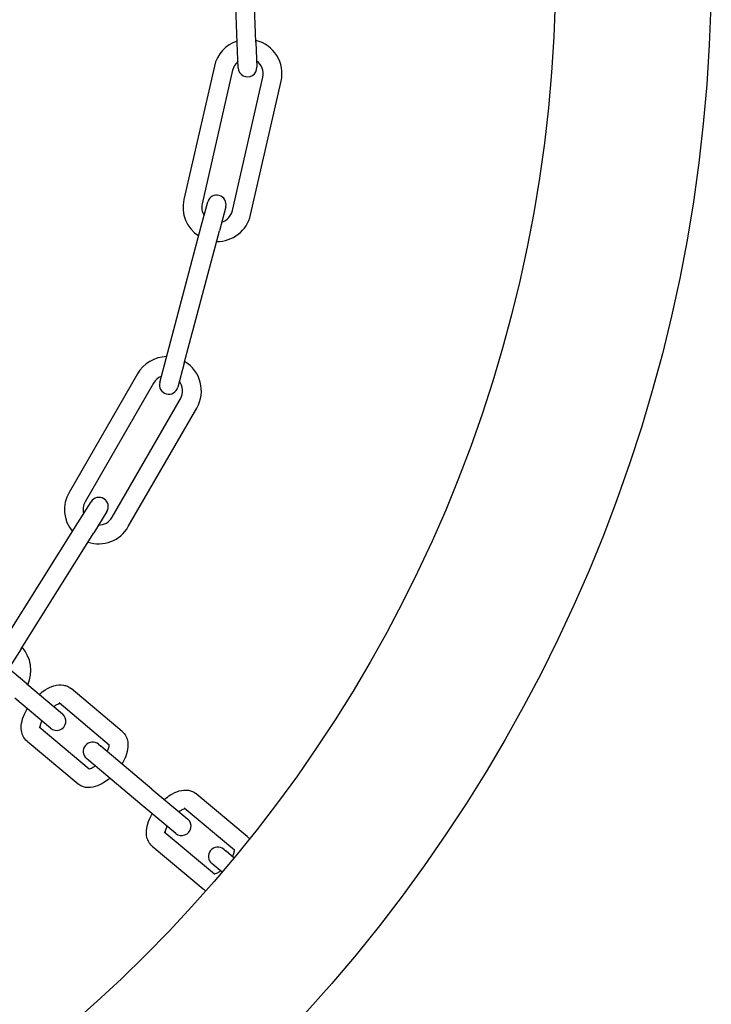
# Model space of a CAD drawing. Units: millimetres. Extents: x -32 to -1, y -24 to 111.
# Drawn here: x -29 to -29, y -15 to -15 of the extents above; entities that cross this region are included whole.
import ezdxf

# ---------------------------------------------------------------- set-up
doc = ezdxf.new("R2010")
doc.units = ezdxf.units.MM
doc.header["$LTSCALE"] = 0.25
doc.layers.add('PV-980', color=7, linetype='Continuous')

# ---------------------------------------------------------------- blocks, each defined once
blk = doc.blocks.new('*U2')
at = {"layer": 'PV-980'}
for p, q in [((2291.006162668816, -2121.763443166083), (2290.984714254747, -2121.758547705535)), ((2290.978435500638, -2121.762606698351), (2290.967497640233, -2121.76303522098)), ((2290.978435500638, -2121.762606698351), (2290.982432434348, -2121.762450106799)), ((2291.005495106014, -2121.766367949819), (2290.984046691946, -2121.761472489271)), ((2291.106020029062, -2121.763988988255), (2291.099143421519, -2121.772184209998)), ((2290.978552944302, -2121.765604398635), (2290.967497640233, -2121.766037522462)), ((2290.982549878012, -2121.765447807082), (2290.978552944302, -2121.765604398635)), ((2290.982934087276, -2121.766347128833), (2291.004382501343, -2121.771242589379)), ((2291.004873002886, -2121.767442902025), (2291.008738520217, -2121.768471384289)), ((2291.108204652939, -2121.766052626381), (2291.101441554849, -2121.774112572827)), ((2291.108075921747, -2121.767761766069), (2291.108400389344, -2121.767375080645)), ((2291.109472571775, -2121.76609730338), (2291.108400389344, -2121.767375080645)), ((2291.029998865536, -2121.774128036741), (2291.008738520217, -2121.768471384289)), ((2291.111770705105, -2121.768025666209), (2291.110698522674, -2121.769303443474)), ((2290.982266524474, -2121.769271912569), (2291.003714938542, -2121.774167373116)), ((2291.007967158519, -2121.771370522287), (2291.004101641188, -2121.770342040023)), ((2291.105271777064, -2121.777326510875), (2291.112034875155, -2121.76926656443)), ((2291.110698522674, -2121.769303443474), (2291.110374055077, -2121.769690128898)), ((2291.029227503837, -2121.777027174738), (2291.007967158519, -2121.771370522287)), ((2291.056247640235, -2121.783100068847), (2291.037195081352, -2121.772100068847)), ((2291.107569910394, -2121.779254873704), (2291.114446517935, -2121.771059651962)), ((2291.098398051099, -2121.779295403181), (2291.103215884379, -2121.77355373306)), ((2291.029998865536, -2121.774128036741), (2291.033864382866, -2121.775156519004)), ((2291.054747640235, -2121.785698145058), (2291.035695081351, -2121.774698145058)), ((2291.105514017709, -2121.775482095889), (2291.100696184428, -2121.78122376601)), ((2291.033093021168, -2121.778055657002), (2291.029227503837, -2121.777027174738)), ((2291.033195081352, -2121.779028272077), (2291.052247640235, -2121.790028272077)), ((2291.098398051099, -2121.779295403181), (2291.091521443557, -2121.787490624924)), ((2291.031695081352, -2121.781626348288), (2291.050747640236, -2121.792626348288)), ((2291.100696184428, -2121.78122376601), (2291.093819576887, -2121.789418987753)), ((2291.089141083278, -2121.784104532532), (2291.082264475736, -2121.792299754275)), ((2291.053836327681, -2121.786541972039), (2291.057226960453, -2121.788664142957)), ((2291.091325707156, -2121.786168170658), (2291.084562609066, -2121.794228117104)), ((2291.091196975961, -2121.787877310348), (2291.091521443557, -2121.787490624924)), ((2291.055635332265, -2121.791207117536), (2291.052244699493, -2121.789084946618)), ((2291.075875440701, -2121.800336083004), (2291.057226960453, -2121.788664142957)), ((2291.088392831281, -2121.797442055152), (2291.095155929371, -2121.789382108707)), ((2291.093819576887, -2121.789418987753), (2291.09349510929, -2121.789805673177)), ((2291.074283812513, -2121.802879057583), (2291.055635332265, -2121.791207117536)), ((2291.09069096461, -2121.799370417981), (2291.097567572152, -2121.791175196239)), ((2291.081519105316, -2121.799410947458), (2291.086336938596, -2121.793669277336)), ((2291.088635071925, -2121.795597640165), (2291.083817238645, -2121.801339310287)), ((2291.081519105316, -2121.799410947458), (2291.074642497774, -2121.8076061692)), ((2291.075875440701, -2121.800336083004), (2291.079066778509, -2121.80233351674))]:
    blk.add_line(p, q, dxfattribs=at)
for radius in [0.2500000000001819, 0.2250000000001819]:
    blk.add_circle((2290.965997640234, -2121.939417654232), radius, dxfattribs=at)
for centre, radius, start, end in [((2290.98349038961, -2121.763909809052), 0.0055000000000191, 77.14285714514025, 166.4169619553602), ((2290.98349038961, -2121.763909809052), 0.0025000000000191, 77.14285714967843, 145.3736844623362), ((2290.98249115618, -2121.763948956941), 0.0015, 272.2435820745561, 92.2435820745561), ((2291.004938803679, -2121.768805269599), 0.0055000000000191, 358.7689384379795, 77.1428571451403), ((2290.98349038961, -2121.763909809052), 0.0055000000000191, 198.0702022238989, 257.1428571451403), ((2290.98349038961, -2121.763909809052), 0.0025000000000191, 219.1134797621923, 257.1428571496785), ((2291.004487322037, -2121.768892471024), 0.0015, 75.10072494037402, 255.100724940374), ((2291.004938803679, -2121.768805269599), 0.0025000000000191, 16.42345532618851, 77.14285714967843), ((2291.109224988412, -2121.768725947483), 0.0015, 140.0000000037734, 320.0000000037734), ((2291.004938803679, -2121.768805269599), 0.0055000000000191, 257.1428571451404, 327.0923847242163), ((2291.004938803679, -2121.768805269599), 0.0025000000000191, 257.1428571496785, 302.2459885564797), ((2291.034445081352, -2121.776863208567), 0.0055000000000191, 59.99999999782982, 149.274104832291), ((2291.104364951044, -2121.774517914475), 0.0015, 320.0000000037734, 140.0000000037734), ((2291.034445081352, -2121.776863208567), 0.0025000000000191, 60.00000000370047, 128.2308273694485), ((2291.033478702017, -2121.776606088003), 0.0015, 255.100724940374, 75.10072494037402), ((2291.034445081352, -2121.776863208567), 0.0055000000000191, 180.9273450953823, 239.9999999978298), ((2291.034445081352, -2121.776863208567), 0.0025000000000191, 201.9706226616725, 240.0000000037005), ((2291.053497640236, -2121.787863208568), 0.0055000000000191, 341.6260812955554, 60.00000000430113), ((2291.053040513587, -2121.787813459329), 0.0015, 57.95786779709305, 237.957867797093), ((2291.053497640236, -2121.787863208568), 0.0025000000000191, 359.2805981768858, 60.00000000370047), ((2291.092346042626, -2121.788841491762), 0.0015, 140.0000000037734, 320.0000000037734), ((2291.053497640236, -2121.787863208568), 0.0025000000000191, 240.0000000037005, 285.103131443872), ((2291.053497640236, -2121.787863208568), 0.0055000000000191, 240.0000000043012, 309.9495275787885), ((2291.087486005261, -2121.794633458751), 0.0015, 320.0000000037734, 140.0000000037734), ((2291.079317917573, -2121.804260283941), 0.0055000000000191, 65.07961842000023, 132.1312476630876)]:
    blk.add_arc(centre, radius, start, end, dxfattribs=at)
for points in [[(2291.106020029062, -2121.763988988256), (2291.106137034317, -2121.763849546821), (2291.106270879447, -2121.763722943233), (2291.106416259639, -2121.763612360484)], [(2291.114749113878, -2121.770604183296), (2291.114665645969, -2121.770766188874), (2291.114563760028, -2121.770919928276), (2291.114446517935, -2121.771059651962)]]:
    blk.add_open_spline(points, degree=3, dxfattribs=at)
for points, knots in [([(2291.109255067528, -2121.766356660194), (2291.109181369419, -2121.76632145573), (2291.109109099969, -2121.766289141822), (2291.108833749578, -2121.766175278452), (2291.10864141691, -2121.766116704772), (2291.108352900085, -2121.766057588614), (2291.108245338423, -2121.766051000554), (2291.108143677919, -2121.766054361826), (2291.108123493182, -2121.766059102479), (2291.108123491209, -2121.766059102968)], [0.0067105917851707, 0.0067105917851707, 0.0067105917851707, 0.0067105917851707, 0.006993470028737, 0.006993470028737, 0.0078224543661679, 0.0078224543661679, 0.0085592232911839, 0.0085592232911839, 0.0090608107593945, 0.0090608107593945, 0.0090608107593945, 0.0090608107593945]), ([(2291.112042590547, -2121.769347617777), (2291.112042590563, -2121.769347617544), (2291.11204259751, -2121.769347516414), (2291.112042721448, -2121.769345144267), (2291.11204319621, -2121.769331010739), (2291.112035504911, -2121.769261074518), (2291.11202019308, -2121.769182216269), (2291.111952300529, -2121.768982178972), (2291.111900206552, -2121.768860359125), (2291.111757160521, -2121.768590653508), (2291.111663343468, -2121.768439121296), (2291.111553191834, -2121.768284882926)], [0.0011955983949929, 0.0011955983949929, 0.0011955983949929, 0.0011955983949929, 0.0012315697263264, 0.0012315697263264, 0.001615087882342, 0.001615087882342, 0.0022591242966712, 0.0022591242966712, 0.0028901051442532, 0.0028901051442532, 0.0035496736260791, 0.0035496736260791, 0.0035496736260791, 0.0035496736260791]), ([(2291.100069305591, -2121.777303796234), (2291.099798355026, -2121.776990176833), (2291.099554650424, -2121.776663089006), (2291.099060783884, -2121.775875274704), (2291.098837835281, -2121.775401879044), (2291.098555683345, -2121.774427000639), (2291.098503372632, -2121.773905233275), (2291.098624781958, -2121.77318898091), (2291.098687311051, -2121.772975539077), (2291.098870083668, -2121.772562580753), (2291.09899422742, -2121.772362012602), (2291.099143421519, -2121.772184209998)], [0.0096079388112673, 0.0096079388112673, 0.0096079388112673, 0.0096079388112673, 0.0108804486874396, 0.0108804486874396, 0.012649410926276, 0.012649410926276, 0.0145286219194984, 0.0145286219194984, 0.0153384827961114, 0.0153384827961114, 0.0161864139157406, 0.0161864139157406, 0.0161864139157406, 0.0161864139157406]), ([(2291.101555193833, -2121.773977420199), (2291.101562924432, -2121.774022719594), (2291.101578173124, -2121.774086474101), (2291.101637638925, -2121.774261682987), (2291.101689732903, -2121.774383502834), (2291.101832778934, -2121.774653208451), (2291.101926595987, -2121.774804740661), (2291.102036747621, -2121.774958979032)], [0.0017733416278009, 0.0017733416278009, 0.0017733416278009, 0.0017733416278009, 0.0022591242966712, 0.0022591242966712, 0.0028901051442532, 0.0028901051442532, 0.0035496736248247, 0.0035496736248247, 0.0035496736248247, 0.0035496736248247]), ([(2291.104334871926, -2121.776887201765), (2291.104408570035, -2121.776922406228), (2291.104480839486, -2121.776954720138), (2291.104756189877, -2121.777068583508), (2291.104948522545, -2121.777127157186), (2291.105223263149, -2121.777183450642), (2291.105322733577, -2121.777191536008), (2291.105385237747, -2121.777191191883)], [0.0067105917845232, 0.0067105917845232, 0.0067105917845232, 0.0067105917845232, 0.0069934700287373, 0.0069934700287373, 0.0078224543661673, 0.0078224543661673, 0.00848446105657, 0.00848446105657, 0.00848446105657, 0.00848446105657]), ([(2291.107569910394, -2121.779254873704), (2291.107356593885, -2121.77950909442), (2291.10708713566, -2121.779720401603), (2291.106510349752, -2121.780017013084), (2291.106199757059, -2121.780110207995), (2291.10551028771, -2121.780210158356), (2291.105122150934, -2121.780199881118), (2291.104242547669, -2121.78006347778), (2291.103737532271, -2121.779905998106), (2291.102947844529, -2121.779556150805), (2291.102655156274, -2121.779403629325), (2291.102367326697, -2121.779231876296)], [0, 0, 0, 0, 0.0012123650119624, 0.0012123650119624, 0.0023904384164894, 0.0023904384164894, 0.0037919688413911, 0.0037919688413911, 0.0055540256653613, 0.0055540256653613, 0.0065802102484686, 0.0065802102484686, 0.0065802102484686, 0.0065802102484686]), ([(2291.089141083278, -2121.784104532532), (2291.089354399788, -2121.783850311816), (2291.089623858011, -2121.783639004632), (2291.090200643919, -2121.783342393152), (2291.090511236613, -2121.783249198241), (2291.091200705962, -2121.78314924788), (2291.091588842737, -2121.783159525118), (2291.092468446003, -2121.783295928457), (2291.0929734614, -2121.78345340813), (2291.093763149143, -2121.78380325543), (2291.094055837396, -2121.783955776911), (2291.094343666973, -2121.78412752994)], [0, 0, 0, 0, 0.0012123650120146, 0.0012123650120146, 0.0023904384165153, 0.0023904384165153, 0.0037919688413334, 0.0037919688413334, 0.0055540256653816, 0.0055540256653816, 0.0065802102474252, 0.0065802102474252, 0.0065802102474252, 0.0065802102474252]), ([(2291.092376121743, -2121.78647220447), (2291.092302423634, -2121.786437000007), (2291.092230154185, -2121.786404686098), (2291.091954803794, -2121.786290822729), (2291.091762471126, -2121.78623224905), (2291.091473954302, -2121.786173132891), (2291.091366392639, -2121.786166544831), (2291.091264732136, -2121.786169906103), (2291.091244547398, -2121.786174646756), (2291.091244545425, -2121.786174647246)], [0.0067105917867426, 0.0067105917867426, 0.0067105917867426, 0.0067105917867426, 0.006993470028737, 0.006993470028737, 0.0078224543661679, 0.0078224543661679, 0.0085592232911839, 0.0085592232911839, 0.0090608107593945, 0.0090608107593945, 0.0090608107593945, 0.0090608107593945]), ([(2291.09664168808, -2121.786055610001), (2291.096912638645, -2121.786369229402), (2291.097156343246, -2121.786696317229), (2291.097650209787, -2121.787484131531), (2291.09787315839, -2121.787957527191), (2291.098155310326, -2121.788932405596), (2291.09820762104, -2121.789454172961), (2291.098086211714, -2121.790170425327), (2291.098023682621, -2121.79038386716), (2291.097840910003, -2121.790796825483), (2291.097716766252, -2121.790997393634), (2291.097567572152, -2121.791175196238)], [0.0096079388101048, 0.0096079388101048, 0.0096079388101048, 0.0096079388101048, 0.0108804486856733, 0.0108804486856733, 0.0126494109247315, 0.0126494109247315, 0.0145286219208667, 0.0145286219208667, 0.0153384827967676, 0.0153384827967676, 0.016186413915933, 0.016186413915933, 0.016186413915933, 0.016186413915933]), ([(2291.095163644763, -2121.789463162054), (2291.095163644779, -2121.789463161821), (2291.095163651727, -2121.789463060691), (2291.095163775665, -2121.789460688544), (2291.095164250426, -2121.789446555016), (2291.095156559127, -2121.789376618794), (2291.095141247296, -2121.789297760545), (2291.095073354746, -2121.789097723249), (2291.095021260768, -2121.788975903402), (2291.094878214737, -2121.788706197785), (2291.094784397684, -2121.788554665573), (2291.094674246049, -2121.788400427202)], [0.0011955983949929, 0.0011955983949929, 0.0011955983949929, 0.0011955983949929, 0.0012315697263264, 0.0012315697263264, 0.001615087882342, 0.001615087882342, 0.0022591242966712, 0.0022591242966712, 0.0028901051442532, 0.0028901051442532, 0.0035496736279791, 0.0035496736279791, 0.0035496736279791, 0.0035496736279791]), ([(2291.083190359807, -2121.797419340512), (2291.082919409243, -2121.79710572111), (2291.082675704641, -2121.796778633283), (2291.0821818381, -2121.795990818981), (2291.081958889498, -2121.795517423321), (2291.081676737562, -2121.794542544916), (2291.081624426849, -2121.794020777552), (2291.081745836174, -2121.793304525187), (2291.081808365267, -2121.793091083354), (2291.081991137885, -2121.79267812503), (2291.082115281636, -2121.79247755688), (2291.082264475736, -2121.792299754275)], [0.0096079388112594, 0.0096079388112594, 0.0096079388112594, 0.0096079388112594, 0.0108804486874396, 0.0108804486874396, 0.012649410926276, 0.012649410926276, 0.0145286219194984, 0.0145286219194984, 0.0153384827961114, 0.0153384827961114, 0.0161864139157406, 0.0161864139157406, 0.0161864139157406, 0.0161864139157406]), ([(2291.084676248049, -2121.794092964475), (2291.084683978648, -2121.794138263871), (2291.084699227341, -2121.794202018378), (2291.084758693142, -2121.794377227264), (2291.084810787119, -2121.794499047111), (2291.08495383315, -2121.794768752727), (2291.085047650204, -2121.794920284939), (2291.085157801838, -2121.795074523309)], [0.0017733416278009, 0.0017733416278009, 0.0017733416278009, 0.0017733416278009, 0.0022591242966712, 0.0022591242966712, 0.0028901051442532, 0.0028901051442532, 0.0035496736248173, 0.0035496736248173, 0.0035496736248173, 0.0035496736248173]), ([(2291.087455926143, -2121.797002746042), (2291.087529624252, -2121.797037950505), (2291.087601893702, -2121.797070264415), (2291.087877244094, -2121.797184127784), (2291.088069576761, -2121.797242701463), (2291.088344317365, -2121.797298994919), (2291.088443787794, -2121.797307080285), (2291.088506291965, -2121.79730673616)], [0.0067105917849456, 0.0067105917849456, 0.0067105917849456, 0.0067105917849456, 0.0069934700287373, 0.0069934700287373, 0.0078224543661673, 0.0078224543661673, 0.0084844610581829, 0.0084844610581829, 0.0084844610581829, 0.0084844610581829]), ([(2291.09069096461, -2121.799370417981), (2291.090477648101, -2121.799624638697), (2291.090208189876, -2121.79983594588), (2291.089631403968, -2121.80013255736), (2291.089320811275, -2121.800225752272), (2291.088631341926, -2121.800325702633), (2291.088243205151, -2121.800315425395), (2291.087363601886, -2121.800179022056), (2291.086858586487, -2121.800021542383), (2291.086068898746, -2121.799671695082), (2291.085776210491, -2121.799519173601), (2291.085488380913, -2121.799347420572)], [0, 0, 0, 0, 0.0012123650119624, 0.0012123650119624, 0.0023904384164894, 0.0023904384164894, 0.0037919688413911, 0.0037919688413911, 0.0055540256653613, 0.0055540256653613, 0.0065802102487725, 0.0065802102487725, 0.0065802102487725, 0.0065802102487725])]:
    blk.add_open_spline(points, degree=3, knots=knots, dxfattribs=at)

msp = doc.modelspace()

# ---------------------------------------------------------------- block references
at = {"layer": 'PV-980', "rotation": 270}
msp.add_blockref('*U2', (2092.319551542983, 2275.743480442796), dxfattribs=at)

doc.saveas('drawing.dxf')
